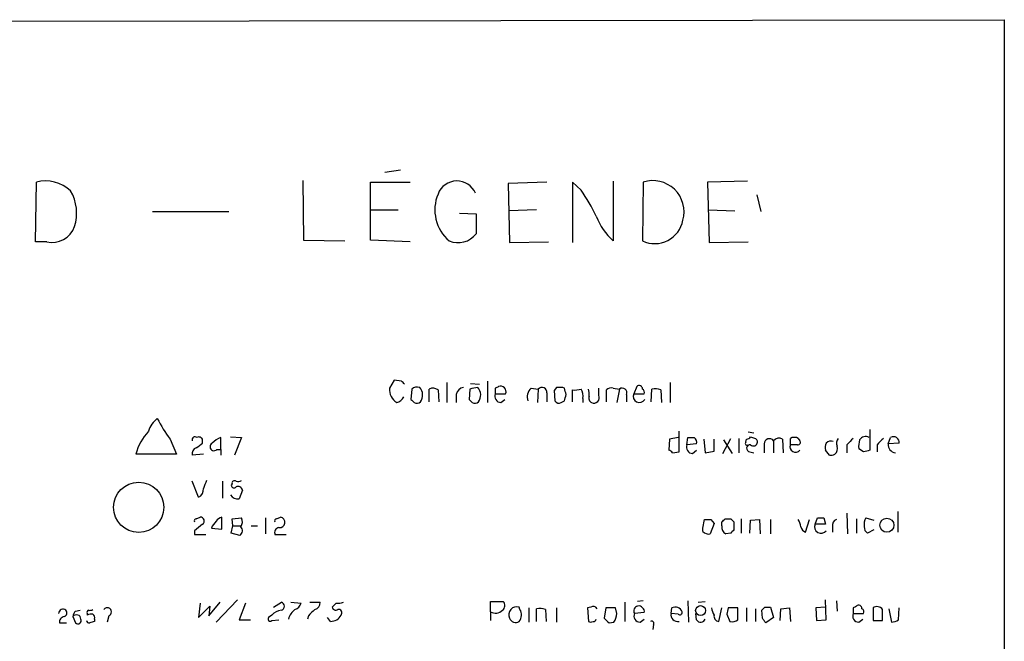
# Model space of a CAD drawing. Extents: x 1 to 1051, y 8 to 877.
# Drawn here: x 940 to 1045, y 792 to 859 of the extents above; entities that cross this region are included whole.
import ezdxf

# ---------------------------------------------------------------- set-up
doc = ezdxf.new("R2010")
doc.units = 0
doc.header["$MEASUREMENT"] = 0
doc.layers.add('MAIN', color=5, linetype='CONTINUOUS')

msp = doc.modelspace()

# ---------------------------------------------------------------- linework, layer by layer
at = {"layer": 'MAIN'}
for p, q in [((854.6253, 858.3506), (1044.5327, 858.6046)), ((1044.5327, 858.6046), (1044.448, 81.534)), ((980.2707, 842.6026), (978.5773, 842.3486)), ((941.4087, 834.9826), (941.4933, 841.3326)), ((969.8567, 841.502), (969.9413, 835.152)), ((977.0533, 835.152), (977.0533, 841.3326)), ((977.0533, 841.3326), (981.2867, 841.3326)), ((995.8493, 841.3326), (991.7007, 841.1633)), ((991.7007, 841.1633), (991.87, 834.898)), ((999.49, 840.486), (998.5587, 841.3326)), ((998.5587, 841.3326), (998.5587, 834.898)), ((1002.8767, 841.4173), (1002.8767, 835.0673)), ((1006.094, 841.3326), (1006.0093, 835.0673)), ((1017.1853, 841.4173), (1012.952, 841.3326)), ((1012.952, 841.3326), (1013.1213, 834.898)), ((1018.2013, 839.978), (1018.6247, 838.2)), ((953.8547, 838.2), (961.9827, 838.2)), ((977.0533, 838.3693), (980.0167, 838.3693)), ((986.536, 838.0306), (988.314, 837.946)), ((988.314, 837.946), (988.314, 835.8293)), ((994.7487, 838.3693), (991.7853, 838.2846)), ((1013.0367, 838.3693), (1015.8307, 838.2846)), ((942.594, 834.9826), (941.4087, 834.9826)), ((969.9413, 835.152), (974.344, 835.0673)), ((981.2867, 834.9826), (977.0533, 835.152)), ((991.87, 834.898), (996.0187, 834.9826)), ((1013.1213, 834.898), (1017.27, 834.9826)), ((979.5933, 820.2506), (979.0853, 819.404)), ((980.3553, 820.166), (979.5933, 820.2506)), ((985.1813, 819.9966), (985.1813, 817.88)), ((987.7213, 819.912), (988.6527, 819.8273)), ((989.4993, 820.166), (989.4993, 817.88)), ((1008.9727, 819.9966), (1008.9727, 817.88)), ((981.456, 819.3193), (981.3713, 818.2186)), ((983.3187, 817.9646), (983.3187, 819.3193)), ((984.25, 819.2346), (984.3347, 817.9646)), ((986.1973, 818.7266), (986.1973, 817.88)), ((987.6367, 819.3193), (987.552, 818.2186)), ((990.346, 819.404), (990.346, 818.8113)), ((990.346, 818.8113), (991.4467, 818.8113)), ((994.156, 819.404), (994.918, 819.3193)), ((994.918, 819.3193), (994.8333, 817.88)), ((995.8493, 818.896), (995.8493, 817.9646)), ((996.8653, 819.4886), (996.6113, 819.15)), ((996.6113, 819.15), (996.696, 818.0493)), ((997.712, 819.404), (997.5427, 819.4886)), ((998.5587, 817.9646), (998.5587, 819.2346)), ((1001.3527, 818.642), (1001.3527, 819.404)), ((1002.1993, 817.9646), (1002.1993, 819.2346)), ((1002.8767, 819.404), (1003.554, 819.3193)), ((1003.554, 819.3193), (1003.3, 817.88)), ((1004.316, 818.7266), (1004.316, 817.9646)), ((1005.4167, 819.5733), (1005.078, 818.8113)), ((1005.078, 818.8113), (1006.1787, 818.8113)), ((1006.9407, 817.9646), (1007.0253, 819.3193)), ((1007.9567, 819.2346), (1008.0413, 817.88)), ((990.9387, 817.88), (991.362, 818.2186)), ((997.3733, 817.88), (997.712, 818.0493)), ((999.6593, 818.3033), (999.6593, 817.88)), ((1009.904, 812.6306), (1009.904, 814.832)), ((1017.27, 814.7473), (1017.8627, 814.6626)), ((1030.224, 815.0013), (1030.224, 812.8)), ((955.7173, 813.9853), (956.3947, 812.3766)), ((959.1887, 813.562), (959.1887, 813.9006)), ((961.136, 812.8846), (961.136, 814.1546)), ((962.152, 814.2393), (963.3373, 814.1546)), ((963.3373, 814.1546), (962.5753, 812.292)), ((1008.888, 813.9853), (1008.8033, 812.8)), ((1009.8193, 814.1546), (1008.888, 813.9853)), ((1010.7507, 813.3926), (1010.8353, 814.1546)), ((1011.7667, 813.4773), (1010.7507, 813.3926)), ((1012.5287, 813.9853), (1012.698, 812.546)), ((1013.6293, 812.7153), (1013.6293, 813.9853)), ((1014.5607, 812.4613), (1015.4073, 814.07)), ((1014.6453, 813.9006), (1015.5767, 812.4613)), ((1016.254, 814.07), (1016.254, 812.546)), ((1017.016, 813.6466), (1017.1007, 813.9853)), ((1017.524, 814.2393), (1018.032, 814.07)), ((1018.9633, 813.4773), (1018.9633, 812.546)), ((1019.9793, 813.816), (1019.9793, 812.546)), ((1020.9107, 813.9853), (1020.9953, 812.546)), ((1021.7573, 813.3926), (1021.7573, 814.07)), ((1022.5193, 813.3926), (1021.7573, 813.3926)), ((1022.604, 814.07), (1022.7733, 813.816)), ((1027.7687, 813.3926), (1027.7687, 812.546)), ((1030.986, 813.3926), (1030.986, 812.6306)), ((1032.1713, 813.4773), (1032.4253, 814.1546)), ((1033.3567, 813.562), (1032.1713, 813.4773)), ((956.3947, 812.3766), (952.0767, 812.3766)), ((959.2733, 812.3766), (958.088, 812.292)), ((960.7127, 812.8846), (961.136, 812.8846)), ((961.136, 812.8846), (961.136, 812.292)), ((1009.2267, 812.546), (1009.904, 812.6306)), ((1011.3433, 812.4613), (1011.7667, 812.8)), ((1012.698, 812.546), (1013.6293, 812.7153)), ((1017.4393, 812.6306), (1017.8627, 812.546)), ((1025.906, 812.292), (1025.4827, 812.8)), ((1029.5467, 812.6306), (1029.0387, 812.9693)), ((958.7653, 807.8046), (958.088, 809.498)), ((961.3053, 809.498), (961.3053, 807.72)), ((962.3213, 809.244), (962.2367, 809.0746)), ((963.422, 808.5666), (963.0833, 807.6353)), ((1027.7687, 806.1113), (1027.8533, 803.91)), ((1033.1873, 806.2806), (1033.1873, 804.0793)), ((958.5113, 805.5186), (958.9347, 805.688)), ((961.2207, 804.418), (961.2207, 805.688)), ((962.3213, 805.5186), (963.3373, 805.6033)), ((962.406, 804.7566), (962.3213, 805.5186)), ((965.8773, 805.6033), (965.8773, 803.91)), ((967.0627, 805.5186), (967.486, 805.688)), ((1012.444, 804.5026), (1012.6133, 805.434)), ((1013.6293, 805.0106), (1013.206, 803.91)), ((1013.2907, 805.434), (1013.6293, 805.0106)), ((1014.476, 804.7566), (1014.476, 805.18)), ((1014.8147, 805.5186), (1015.4073, 805.5186)), ((1015.746, 805.18), (1015.746, 804.3333)), ((1016.508, 805.5186), (1016.508, 803.9946)), ((1017.4393, 803.9946), (1017.524, 805.3493)), ((1017.524, 805.3493), (1018.4553, 805.434)), ((1018.4553, 805.434), (1018.54, 803.91)), ((1019.6407, 805.434), (1019.6407, 803.91)), ((1023.366, 804.0793), (1023.7893, 805.434)), ((1024.382, 804.926), (1024.636, 805.6033)), ((1025.3133, 805.6033), (1025.4827, 804.926)), ((1028.7847, 805.5186), (1028.7847, 803.9946)), ((1029.8007, 805.6033), (1030.6473, 805.3493)), ((958.342, 804.2486), (958.342, 803.8253)), ((960.12, 804.5026), (961.2207, 804.418)), ((962.2367, 803.9946), (962.406, 804.7566)), ((963.168, 803.7406), (962.2367, 803.9946)), ((962.406, 804.7566), (963.2527, 804.7566)), ((964.3533, 804.7566), (965.0307, 804.7566)), ((1012.444, 804.164), (1012.444, 804.5026)), ((1015.4073, 803.9946), (1014.8993, 803.91)), ((1025.4827, 804.926), (1024.382, 804.926)), ((1026.2447, 804.672), (1026.2447, 804.0793)), ((1030.6473, 804.3333), (1029.97, 803.9946)), ((958.342, 803.8253), (959.5273, 803.8253)), ((966.8933, 803.8253), (968.0787, 803.8253)), ((959.866, 795.1893), (961.0513, 796.6286)), ((962.914, 796.8826), (960.628, 794.512)), ((966.724, 796.1206), (967.5707, 796.6286)), ((968.5867, 796.6286), (969.6873, 796.544)), ((970.6187, 796.6286), (971.7193, 796.6286)), ((989.838, 795.6126), (989.838, 796.7133)), ((989.838, 796.7133), (991.1927, 796.7133)), ((1004.1467, 796.6286), (1004.1467, 794.5966)), ((1006.094, 796.798), (1005.5013, 796.7133)), ((1010.8353, 796.798), (1010.92, 794.512)), ((1011.936, 796.6286), (1012.698, 796.7133)), ((1025.5673, 794.766), (1025.4827, 796.8826)), ((1026.668, 796.798), (1026.7527, 795.6973)), ((945.642, 795.6973), (946.15, 795.782)), ((958.9347, 796.544), (958.7653, 795.02)), ((958.7653, 795.02), (959.9507, 796.2053)), ((959.9507, 796.2053), (959.866, 795.1893)), ((963.7607, 796.544), (963.0833, 794.766)), ((973.4127, 796.544), (972.9893, 796.1206)), ((989.838, 795.6126), (989.838, 794.6813)), ((992.9707, 795.8666), (992.886, 796.1206)), ((993.902, 796.036), (993.902, 794.512)), ((994.7487, 794.5966), (994.7487, 795.9513)), ((995.68, 795.8666), (995.7647, 794.5966)), ((996.8653, 796.036), (996.8653, 794.512)), ((1000.506, 796.1206), (1000.1673, 796.036)), ((1000.1673, 796.036), (1000.252, 794.5966)), ((1002.1147, 796.036), (1001.9453, 794.9353)), ((1003.1307, 796.036), (1002.1147, 796.036)), ((1003.3, 795.4433), (1003.1307, 796.036)), ((1009.0573, 795.4433), (1009.142, 796.036)), ((1014.1373, 794.5966), (1014.476, 796.036)), ((1016.1693, 796.036), (1015.1533, 796.036)), ((1016.1693, 794.766), (1016.1693, 796.036)), ((1017.1007, 796.036), (1017.1007, 794.5966)), ((1018.032, 795.9513), (1018.032, 794.5966)), ((1018.794, 794.9353), (1018.7093, 795.782)), ((1019.048, 796.1206), (1019.6407, 796.1206)), ((1019.6407, 796.1206), (1019.9793, 795.02)), ((1020.6567, 794.6813), (1020.7413, 795.9513)), ((1020.7413, 795.9513), (1021.6727, 796.036)), ((1021.6727, 796.036), (1021.7573, 794.5966)), ((1025.4827, 796.1206), (1024.4667, 796.036)), ((1024.4667, 796.036), (1024.5513, 794.6813)), ((1028.446, 796.036), (1028.446, 795.4433)), ((1030.5627, 796.036), (1030.5627, 794.6813)), ((1032.256, 795.9513), (1032.51, 794.512)), ((1033.272, 794.766), (1033.3567, 796.036)), ((945.388, 795.1046), (945.642, 794.4273)), ((946.912, 795.4433), (946.912, 795.274)), ((947.674, 794.8506), (947.674, 794.5966)), ((949.198, 795.1893), (949.0287, 794.512)), ((963.0833, 794.766), (964.2687, 794.766)), ((966.5547, 795.274), (966.216, 795.02)), ((966.5547, 794.6813), (967.3167, 794.766)), ((970.4493, 795.1893), (970.3647, 794.8506)), ((972.82, 794.5966), (972.4813, 795.02)), ((1006.1787, 795.528), (1005.1627, 795.4433)), ((1005.7553, 794.512), (1006.1787, 794.8506)), ((1009.8193, 795.3586), (1009.0573, 795.4433)), ((1011.7667, 794.766), (1011.682, 795.4433)), ((1014.984, 795.3586), (1015.3227, 794.5966)), ((1019.9793, 795.02), (1019.1327, 794.4273)), ((1024.5513, 794.6813), (1025.5673, 794.766)), ((1028.446, 795.4433), (1029.5467, 795.4433)), ((1029.0387, 794.512), (1029.462, 794.8506)), ((1030.5627, 794.6813), (1031.5787, 794.6813)), ((943.9487, 794.4273), (944.7107, 794.4273)), ((1002.4533, 794.4273), (1002.9613, 794.512)), ((1007.1947, 794.258), (1007.11, 793.75))]:
    msp.add_line(p, q, dxfattribs=at)
for centre, radius in [((952.3857, 806.7366), 2.671), ((1032.028, 804.8315), 0.75), ((1012.194, 795.7479), 0.523)]:
    msp.add_circle(centre, radius, dxfattribs=at)
for centre, radius, start, end in [((942.4476, 837.4813), 3.9678, 47.385944, 103.916815), ((986.2567, 839.303), 2.1457, 23.171592, 159.266746), ((1007.1083, 838.1523), 3.3381, 344.648987, 107.689156), ((941.0393, 838.0179), 4.7378, 342.47601, 30.20238), ((988.273, 838.3789), 4.3611, 157.289787, 229.406828), ((980.8199, 827.8762), 22.5295, 25.828953, 34.035122), ((1007.8091, 840.3232), 7.2078, 201.410532, 226.818651), ((943.1657, 837.4632), 2.5456, 257.021747, 339.96978), ((1007.2988, 837.8735), 3.0883, 245.320358, 348.704621), ((986.3717, 837.3484), 2.4658, 247.681668, 321.97054), ((895.8247, 735.2967), 119.7841, 44.885442, 45.114558), ((1005.6707, 819.3476), 0.3398, 355.222355, 138.376263), ((980.7083, 819.263), 1.6291, 175.034829, 238.095273), ((982.0486, 818.5575), 0.9651, 74.735509, 127.879149), ((981.3778, 818.6729), 1.2332, 324.945177, 41.41014), ((983.7146, 818.5104), 0.9006, 53.524537, 116.078517), ((987.0863, 818.5996), 0.898, 98.130102, 171.869898), ((1030.384, 607.7589), 215.8359, 101.194034, 101.423222), ((987.5586, 818.6729), 1.2331, 324.942508, 41.416287), ((990.9527, 818.5431), 0.6633, 156.151522, 268.790497), ((1032.8253, 734.8437), 94.6305, 116.443636, 116.6729), ((990.9105, 819.0371), 0.5818, 337.16348, 112.83652), ((995.0029, 818.4726), 1.2589, 132.279506, 199.648313), ((995.3089, 818.9433), 0.5424, 354.997777, 136.113052), ((997.204, 650.1387), 169.3502, 89.885409, 90.114591), ((828.4408, 776.7388), 174.5653, 13.917688, 14.146863), ((828.4893, 860.7085), 174.5168, 345.851156, 346.080363), ((998.855, 821.1389), 1.9272, 261.155966, 289.237853), ((998.3049, 818.5997), 1.3865, 347.655866, 31.266381), ((998.7685, 818.7687), 1.5824, 352.322568, 20.362373), ((1000.8447, 818.388), 0.568, 243.434949, 26.565051), ((1002.6651, 818.8109), 0.6297, 70.365149, 137.709785), ((1003.8504, 818.9141), 0.502, 338.065049, 126.18512), ((1005.6848, 818.5432), 0.6634, 156.162913, 330.702942), ((1005.84, 818.9806), 0.3787, 333.441716, 63.441716), ((1007.3217, 817.4148), 1.9274, 70.764106, 98.846057), ((979.6357, 818.9383), 1.0792, 281.306809, 334.436911), ((1066.1781, 902.7116), 119.7132, 224.893801, 225.123018), ((981.9998, 818.3131), 0.5211, 236.212351, 318.033217), ((1072.3838, 902.7366), 119.7486, 224.893833, 225.122982), ((988.1805, 818.3132), 0.5212, 236.218464, 318.025044), ((997.1193, 818.3034), 0.4937, 210.975698, 300.959776), ((1000.8022, 818.3456), 0.5114, 155.544918, 245.569954), ((955.9288, 814.1123), 2.5991, 127.052866, 163.924703), ((971.3958, 825.1507), 19.2479, 207.756724, 215.456463), ((957.7865, 810.828), 5.9161, 137.405787, 164.825405), ((958.3843, 813.9218), 0.3147, 47.717737, 199.650149), ((831.85, 982.6579), 211.6803, 306.752616, 306.981799), ((958.8077, 813.83), 0.3875, 10.497939, 123.11188), ((960.4061, 813.1839), 0.4284, 118.042591, 315.690277), ((962.0529, 811.6855), 2.6338, 110.372473, 134.564679), ((1011.3575, 813.1245), 0.6634, 156.162913, 268.773408), ((1011.174, 983.5044), 169.3501, 269.885409, 270.114592), ((1011.1656, 813.6381), 0.6223, 345.023504, 56.097982), ((1017.143, 813.5196), 0.1796, 135, 315), ((1017.4817, 813.0116), 0.3833, 83.66476, 263.649905), ((1017.0584, 814.5355), 0.5518, 274.396316, 327.536771), ((1017.8306, 813.6919), 0.4284, 224.309723, 61.957409), ((1019.5318, 813.4651), 0.5687, 38.101204, 178.770622), ((1020.5297, 813.4348), 0.6695, 55.312965, 145.294022), ((1022.3076, 813.1688), 0.5941, 157.869051, 321.623377), ((1022.1806, 813.2229), 0.947, 63.443066, 116.551522), ((1022.5757, 813.6466), 0.2603, 257.480746, 40.60607), ((1027.0491, 813.0118), 1.5807, 159.629778, 187.700518), ((1026.0753, 813.0751), 0.7037, 68.83972, 136.214956), ((1027.4601, 813.5802), 0.7923, 141.81678, 206.772023), ((1197.4697, 644.3939), 239.4974, 134.889638, 135.118804), ((1031.4094, 813.2234), 2.3843, 163.499393, 186.117808), ((1029.7582, 813.5199), 0.7403, 59.017662, 149.052171), ((1200.687, 644.3939), 239.4974, 134.889638, 135.118804), ((1032.9935, 813.3726), 0.8288, 172.74294, 265.834591), ((1032.739, 813.6195), 0.6203, 354.681819, 120.380775), ((958.6988, 812.4513), 0.6312, 107.280921, 194.617437), ((1008.7607, 812.2492), 0.5524, 32.493463, 85.577431), ((1026.0755, 813.2232), 0.9465, 259.683783, 296.559637), ((1025.975, 812.9952), 0.8105, 310.250887, 16.346453), ((1072.2294, 643.414), 174.5167, 103.9276, 104.156815), ((1171.1011, 724.4809), 227.9692, 158.080499, 158.309672), ((962.5754, 809.3003), 0.2603, 49.424969, 192.49299), ((962.9142, 810.4288), 0.9461, 259.679445, 296.565051), ((958.3676, 808.6258), 0.9124, 295.840502, 6.937297), ((962.5209, 809.0807), 0.2843, 181.229594, 321.912942), ((962.9563, 808.482), 0.4732, 10.296185, 116.559637), ((962.9139, 808.4987), 0.8799, 210.012228, 281.100489), ((958.5113, 805.307), 0.2116, 90, 216.875312), ((958.9462, 805.2685), 0.4197, 305.299608, 91.57029), ((962.2788, 803.6137), 2.3347, 134.998265, 157.620265), ((961.5594, 804.5873), 1.1516, 107.103826, 143.975919), ((962.5281, 805.2073), 0.9009, 323.544775, 26.075842), ((967.0626, 805.307), 0.2116, 89.972923, 216.875312), ((967.3938, 805.1388), 0.5569, 262.041598, 80.47002), ((1012.952, 974.7838), 169.3501, 269.885409, 270.114592), ((929.9829, 890.0368), 119.7487, 314.87695, 315.106099), ((1100.2141, 890.0117), 119.7133, 224.893835, 225.123052), ((1021.3334, 804.5871), 1.527, 3.187323, 33.684864), ((1024.9747, 974.9031), 169.3001, 269.885375, 270.114592), ((1026.8555, 804.8313), 0.6312, 107.280921, 194.617437), ((1030.88, 804.9259), 1.2743, 147.886425, 191.493352), ((1128.1274, 592.8972), 271.1024, 128.54687, 128.776037), ((962.7962, 804.244), 0.6258, 306.448747, 43.154477), ((967.4099, 804.0369), 0.5582, 99.610809, 202.274067), ((1013.0365, 804.6715), 0.7801, 220.58138, 282.548723), ((1015.1533, 804.5661), 0.7036, 164.290627, 248.83678), ((1100.2766, 719.464), 119.7841, 134.885442, 135.114558), ((1023.7045, 804.8835), 0.8725, 194.02828, 247.173035), ((1025.017, 804.6614), 0.6879, 157.378854, 323.125105), ((1030.3086, 804.5873), 0.6826, 172.87186, 240.261365), ((967.4754, 796.2053), 0.4339, 282.687791, 77.312209), ((970.9784, 796.5934), 0.7417, 281.532613, 2.720065), ((973.6245, 798.1104), 1.5806, 262.299482, 290.370222), ((990.7512, 796.284), 0.6158, 305.403577, 44.197333), ((944.326, 795.4303), 0.4622, 49.535831, 178.388206), ((944.3155, 795.4997), 0.4196, 289.665766, 42.276444), ((946.3449, 795.0453), 0.9587, 137.151439, 176.453861), ((947.0813, 795.5703), 0.2117, 90, 216.875312), ((947.2084, 796.2475), 0.4826, 254.728219, 307.879149), ((949.0466, 795.6049), 0.4423, 290.016307, 143.725967), ((967.6695, 794.3145), 1.4708, 93.851648, 139.281668), ((970.1948, 794.343), 1.9301, 127.869776, 164.751911), ((968.7136, 796.8402), 1.0178, 286.932197, 343.080214), ((1140.1254, 626.1656), 239.4974, 134.881196, 135.110362), ((973.3703, 796.1912), 0.3875, 190.497939, 303.11188), ((973.6773, 795.528), 0.3518, 313.779165, 105.719418), ((990.3593, 796.5498), 1.0724, 240.915817, 314.27841), ((992.632, 795.3102), 0.8493, 72.59768, 206.196944), ((992.0466, 795.2904), 1.089, 320.424813, 31.944595), ((995.045, 794.047), 1.9272, 70.762147, 98.844034), ((1000.76, 795.6972), 0.4937, 30.975698, 120.959776), ((1005.5679, 795.7195), 0.4904, 97.806214, 214.279856), ((1005.6706, 795.8665), 0.3787, 26.585347, 116.55152), ((1005.8399, 795.6973), 0.3787, 333.44848, 63.428183), ((1009.4943, 795.3095), 0.8074, 22.047816, 115.870033), ((1009.9886, 795.5563), 0.2603, 229.424969, 12.49299), ((1014.8999, 796.1209), 1.527, 183.187323, 213.684864), ((1184.4244, 753.3709), 174.5652, 165.853161, 166.082336), ((934.2412, 880.6138), 119.7134, 314.876914, 315.106131), ((1070.9253, 711.4757), 94.6305, 116.443636, 116.6729), ((1029.0387, 795.9796), 0.3398, 355.222355, 138.376263), ((1029.208, 795.6126), 0.3787, 333.441716, 63.441716), ((1030.983, 795.4251), 0.7415, 36.543804, 124.528023), ((735.2787, 795.274), 296.3006, 359.885389, 0.114591), ((944.5412, 794.512), 0.5986, 98.115212, 188.135518), ((945.7665, 794.8281), 0.4687, 2.751311, 143.851304), ((945.896, 794.6982), 0.3714, 226.844093, 24.225635), ((947.1238, 794.7238), 0.2995, 188.157154, 278.100341), ((947.3352, 794.4274), 0.9465, 79.683783, 116.559637), ((989.7475, 667.5046), 133.8752, 108.317001, 108.54617), ((947.3352, 795.0199), 0.3787, 333.44848, 63.414653), ((966.3853, 794.8506), 0.2395, 134.983084, 315.016916), ((972.8138, 795.8397), 1.2431, 270.285762, 332.929926), ((992.5171, 795.1832), 0.693, 200.961527, 302.164896), ((1000.506, 794.9356), 0.4236, 233.157154, 306.842846), ((1000.8022, 794.8931), 0.2995, 261.899659, 351.842846), ((1129.1742, 921.6561), 179.5699, 224.885363, 225.114592), ((1001.4592, 795.5855), 1.8463, 324.447892, 355.58273), ((1005.7694, 795.1751), 0.6633, 156.151522, 268.78186), ((1006.983, 794.3849), 0.2469, 329.06013, 120.959776), ((1009.7465, 795.2858), 0.707, 167.127482, 282.872519), ((1012.2128, 795.0233), 0.515, 209.975338, 340.407541), ((1014.1912, 795.1662), 0.5721, 169.139814, 264.594323), ((1015.5766, 795.5281), 0.9655, 254.753209, 307.872902), ((891.9749, 710.014), 152.6261, 33.578069, 33.807272), ((1029.0527, 795.1751), 0.6633, 156.151522, 268.790497), ((1032.426, 796.0341), 1.5244, 273.158773, 303.708832)]:
    msp.add_arc(centre, radius, start, end, dxfattribs=at)

doc.saveas('drawing.dxf')
